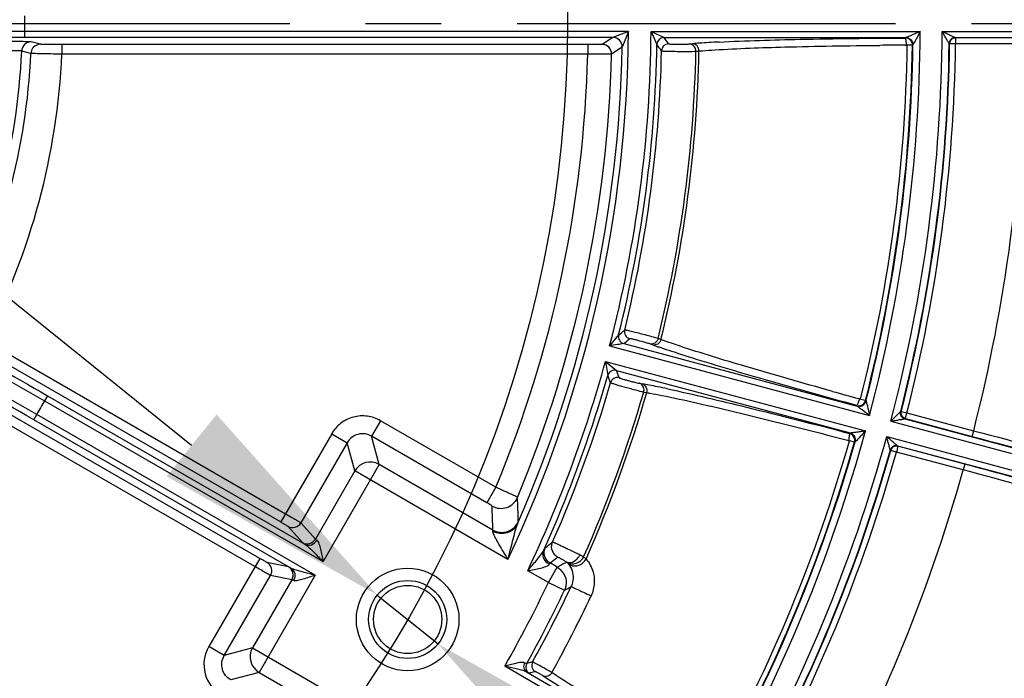
# Model space of a CAD drawing. Units: millimetres. Extents: x 525 to 3228, y 2257 to 4168.
# Drawn here: x 1125 to 1208, y 3181 to 3236 of the extents above; entities that cross this region are included whole.
import ezdxf

# ---------------------------------------------------------------- set-up
doc = ezdxf.new("R2010")
doc.units = ezdxf.units.MM
doc.linetypes.add('CENTER', pattern=[50.8, 31.75, -6.35, 6.35, -6.35])
doc.layers.get('0').update_dxf_attribs({"lineweight": 30})
doc.layers.add('中心线层', color=7, linetype='CENTER', lineweight=25)
doc.layers.add('总内框线', color=7, linetype='Continuous', lineweight=50)
doc.styles.get("Standard").update_dxf_attribs({"font": 'gbenor.shx', "bigfont": 'gbcbig.shx'})
doc.dimstyles.new('水平', dxfattribs={"dimscale": 10, "dimtxt": 2.5, "dimasz": 2, "dimexe": 1.25, "dimexo": 0.001, "dimtad": 1, "dimtoh": 1, "dimtxsty": 'Standard', "dimcen": 2.5, "dimadec": 0, "dimazin": 0, "dimtfac": 1, "dimtmove": 0, "dimatfit": 3, "dimfxl": 1, "dimtfillclr": 3, "dimlwd": 25, "dimlwe": 25, "dimarcsym": 0})

# ---------------------------------------------------------------- blocks, each defined once
blk = doc.blocks.new('*D6')
at = {"layer": 'Defpoints', "color": 0, "transparency": 16777216}
for p in [(1153.711, 3292.207), (988.178, 3179.963)]:
    blk.add_point(p, dxfattribs=at)
at = {"layer": '总内框线', "color": 0, "lineweight": 25, "transparency": 16777216}
for p, q in [((1170.264, 3303.431), (1186.818, 3314.655)), ((1153.711, 3292.207), (988.178, 3179.963)), ((914.101, 3129.734), (971.624, 3168.739)), ((851.585, 3129.734), (914.101, 3129.734))]:
    blk.add_line(p, q, dxfattribs=at)
at = {"layer": '总内框线', "color": 0, "transparency": 16777216}
for points in [[(1168.394, 3306.19), (1172.135, 3300.672), (1153.711, 3292.207)], [(969.753, 3171.498), (973.495, 3165.98), (988.178, 3179.963)]]:
    blk.add_solid(points, dxfattribs=at)
at = {"layer": '总内框线', "color": 0, "lineweight": -3, "transparency": 16777216, "insert": (879.718, 3148.484), "char_height": 25, "attachment_point": 5}
blk.add_mtext('∅200', dxfattribs=at)
blk = doc.blocks.new('*D7')
at = {"layer": 'Defpoints', "color": 0, "transparency": 16777216}
for p in [(1155, 3188.139), (1160.094, 3184.031)]:
    blk.add_point(p, dxfattribs=at)
at = {"layer": '总内框线', "color": 0, "lineweight": 25, "transparency": 16777216}
for p, q in [((1139.431, 3200.693), (1123.863, 3213.248)), ((1155, 3188.139), (1160.094, 3184.031)), ((1227.426, 3129.734), (1175.663, 3171.476)), ((1260.759, 3129.734), (1227.426, 3129.734))]:
    blk.add_line(p, q, dxfattribs=at)
at = {"layer": '总内框线', "color": 0, "transparency": 16777216}
for points in [[(1141.524, 3203.288), (1137.339, 3198.099), (1155, 3188.139)], [(1177.755, 3174.071), (1173.57, 3168.881), (1160.094, 3184.031)]]:
    blk.add_solid(points, dxfattribs=at)
at = {"layer": '总内框线', "color": 0, "lineweight": -3, "transparency": 16777216, "insert": (1247.218, 3148.484), "char_height": 25, "attachment_point": 5}
blk.add_mtext('M8', dxfattribs=at)

msp = doc.modelspace()

# ---------------------------------------------------------------- linework, layer by layer
at = {"color": 0, "linetype": 'Continuous', "lineweight": -3}
for p, q in [((1176.054, 3235.426), (1125.435, 3235.426)), ((1125.435, 3234.926), (1125.435, 3235.426)), ((1174.738, 3234.926), (1125.435, 3234.926)), ((1174.738, 3234.926), (1173.848, 3234.341)), ((1176.054, 3235.426), (1174.738, 3234.926)), ((1176.054, 3235.426), (1175.538, 3234.112)), ((1177.955, 3235.418), (1200.522, 3235.418)), ((1177.955, 3235.418), (1178.443, 3234.328)), ((1177.955, 3235.418), (1179.042, 3234.918)), ((1179.042, 3234.918), (1199.316, 3234.918)), ((1202.363, 3235.418), (1214.226, 3235.418)), ((1203.45, 3234.918), (1214.226, 3234.918)), ((1209.28, 3234.88), (1203.488, 3234.88)), ((1203.488, 3234.88), (1203.488, 3234.38)), ((1126.754, 3234.35), (1125.979, 3234.546)), ((1172.647, 3234.321), (1128.55, 3234.321)), ((1128.55, 3234.321), (1128.55, 3233.521)), ((1172.647, 3234.321), (1172.647, 3233.521)), ((1175.538, 3234.111), (1174.647, 3233.522)), ((1181.163, 3234.374), (1181.42, 3234.396)), ((1199.277, 3234.275), (1199.435, 3234.276)), ((1199.87, 3234.268), (1199.435, 3234.274)), ((1199.912, 3234.307), (1199.87, 3234.265)), ((1202.988, 3234.387), (1202.954, 3234.421)), ((1203.488, 3234.38), (1202.988, 3234.387)), ((1209.278, 3234.38), (1203.488, 3234.38)), ((1125.311, 3233.747), (1125.182, 3233.78)), ((1125.957, 3233.587), (1125.311, 3233.747)), ((1172.65, 3233.521), (1128.55, 3233.521)), ((1181.565, 3233.759), (1181.717, 3233.763)), ((1181.717, 3233.763), (1181.975, 3233.785)), ((1175.235, 3209.959), (1174.482, 3209.033)), ((1122.114, 3209.502), (1147.304, 3194.959)), ((1175.661, 3209.234), (1195.244, 3203.987)), ((1178.093, 3209.123), (1177.85, 3209.21)), ((1178.787, 3209.57), (1178.544, 3209.657)), ((1121.714, 3208.81), (1146.904, 3194.266)), ((1174.482, 3209.033), (1196.279, 3203.192)), ((1174.136, 3207.744), (1195.934, 3201.903)), ((1174.136, 3207.744), (1174.325, 3206.565)), ((1174.136, 3207.744), (1175.057, 3206.98)), ((1175.057, 3206.98), (1194.64, 3201.733)), ((1176.965, 3205.906), (1177.219, 3205.86)), ((1144.74, 3190.518), (1119.55, 3205.062)), ((1145.14, 3191.211), (1119.95, 3205.755)), ((1177.194, 3205.207), (1177.342, 3205.172)), ((1177.342, 3205.172), (1177.596, 3205.127)), ((1127.348, 3204.858), (1127.098, 3204.425)), ((1127.098, 3204.425), (1150.449, 3190.944)), ((1127.348, 3204.858), (1148.915, 3192.407)), ((1195.526, 3204.576), (1195.372, 3204.618)), ((1195.526, 3204.578), (1195.937, 3204.474)), ((1195.937, 3204.474), (1195.947, 3204.471)), ((1195.948, 3204.474), (1195.978, 3204.423)), ((1198.887, 3203.525), (1198.928, 3203.55)), ((1198.928, 3203.55), (1199.413, 3203.426)), ((1199.283, 3202.944), (1199.413, 3203.426)), ((1199.413, 3203.426), (1205.006, 3201.928)), ((1126.19, 3202.851), (1126.44, 3203.284)), ((1147.756, 3190.4), (1126.19, 3202.851)), ((1149.79, 3189.803), (1126.44, 3203.284)), ((1155.271, 3202.765), (1154.522, 3201.468)), ((1164.946, 3197.179), (1155.271, 3202.765)), ((1198.058, 3202.716), (1209.517, 3199.645)), ((1199.237, 3202.917), (1209.646, 3200.128)), ((1199.283, 3202.944), (1204.879, 3201.444)), ((1204.879, 3201.444), (1205.008, 3201.927)), ((1151.178, 3201.669), (1146.904, 3194.266)), ((1152.475, 3200.92), (1148.596, 3194.2)), ((1151.178, 3201.669), (1152.475, 3200.92)), ((1153.11, 3198.55), (1152.475, 3200.92)), ((1164.197, 3195.882), (1154.52, 3201.469)), ((1155.157, 3199.098), (1154.52, 3201.469)), ((1194.436, 3201.122), (1194.589, 3201.082)), ((1195.007, 3200.962), (1194.589, 3201.08)), ((1195.057, 3200.988), (1195.006, 3200.959)), ((1197.713, 3201.427), (1209.171, 3198.356)), ((1198.049, 3200.269), (1198.025, 3200.311)), ((1198.53, 3200.134), (1198.049, 3200.269)), ((1198.66, 3200.616), (1198.53, 3200.134)), ((1204.123, 3198.635), (1198.53, 3200.134)), ((1198.633, 3200.663), (1209.042, 3197.874)), ((1204.255, 3199.117), (1198.66, 3200.616)), ((1153.11, 3198.55), (1149.809, 3192.832)), ((1155.157, 3199.098), (1150.449, 3190.944)), ((1165.959, 3191.132), (1153.11, 3198.55)), ((1164.695, 3193.591), (1155.157, 3199.098)), ((1204.255, 3199.117), (1204.126, 3198.634)), ((1164.946, 3197.179), (1164.197, 3195.882)), ((1147.504, 3193.907), (1148.717, 3192.539)), ((1148.596, 3194.2), (1149.809, 3192.832)), ((1145.14, 3191.211), (1140.866, 3183.808)), ((1170.014, 3191.242), (1170.12, 3191.326)), ((1172.003, 3191.5), (1172.305, 3191.34)), ((1147.543, 3190.505), (1145.752, 3190.872)), ((1169.343, 3189.178), (1167.61, 3190.178)), ((1169.343, 3189.178), (1170.092, 3190.475)), ((1170.092, 3190.475), (1169.486, 3190.825)), ((1171.002, 3190.783), (1171.025, 3190.754)), ((1142.164, 3183.059), (1146.043, 3189.779)), ((1147.835, 3189.412), (1144.534, 3183.695)), ((1149.79, 3189.803), (1145.082, 3181.648)), ((1147.835, 3189.412), (1146.043, 3189.779)), ((1169.343, 3189.178), (1170.697, 3188.535)), ((1171.252, 3188.855), (1171.66, 3188.662)), ((1142.164, 3183.059), (1140.866, 3183.808)), ((1144.534, 3183.695), (1142.164, 3183.059)), ((1144.534, 3183.695), (1157.382, 3176.277)), ((1183.495, 3171.874), (1165.685, 3182.157)), ((1168.024, 3182.522), (1167.532, 3182.387)), ((1145.082, 3181.648), (1142.712, 3181.013)), ((1145.082, 3181.648), (1154.621, 3176.141)), ((1167.504, 3181.684), (1182.701, 3172.91)), ((1168.25, 3181.713), (1167.757, 3181.576))]:
    msp.add_line(p, q, dxfattribs=at)
for radius in [4.3, 3.272, 2.864]:
    msp.add_circle((1157.547, 3186.085), radius, dxfattribs=at)
for centre, radius, start, end in [((1070.944, 3236.085), 162.454, 324.59849, 9.68722), ((1070.944, 3236.085), 162.5, 324.61757, 9.66815), ((1070.944, 3236.085), 161.749, 324.8016, 9.48411), ((1070.944, 3236.085), 54.494, 359.30747, 0.69253), ((1124.838, 1221.112), 2014.314, 89.983024, 90.600028), ((1125.143, 1322.992), 1911.935, 89.991272, 90.618247), ((1070.944, 3236.085), 105.112, 334.68022, 359.64097), ((1070.944, 3236.085), 107.013, 345.3572, 359.6428), ((1174.738, 3234.126), 0.8, 358.94828, 89.99562), ((1179.043, 3234.318), 0.6, 90.06751, 179.03659), ((1008.323, 3109.674), 211.733, 36.08616, 36.26465), ((1070.944, 3236.085), 129.579, 345.295, 359.705), ((1070.944, 3236.085), 131.421, 345.29086, 359.70914), ((1125.981, 3233.746), 0.8, 90.12708, 177.57554), ((1070.944, 3236.085), 104.612, 336.33964, 358.91914), ((1173.848, 3233.541), 0.8, 358.5933, 89.98025), ((1070.944, 3236.085), 107.513, 345.93639, 359.06361), ((1009.057, 3109.363), 210.494, 36.23936, 36.41816), ((1179.432, 3233.785), 0.6, 90.03681, 178.73427), ((1185.134, 3190.157), 44.394, 94.00157, 94.79891), ((1186.752, 3167.535), 67.074, 93.39664, 94.03179), ((1188.545, 3137.919), 96.745, 92.89289, 93.41722), ((1070.944, 3236.085), 128.504, 345.80638, 359.19355), ((1070.944, 3236.085), 128.939, 345.80858, 359.19143), ((1070.944, 3236.085), 128.98, 345.78991, 359.21009), ((1202.501, 2647.509), 586.776, 90.314835, 90.523813), ((1070.944, 3236.085), 132.02, 345.72202, 359.27798), ((1070.944, 3236.085), 132.055, 345.73675, 359.26325), ((1070.944, 3236.085), 132.554, 345.73675, 359.26325), ((1070.944, 3236.085), 138.347, 345.70591, 359.29409), ((1070.944, 3236.085), 54.287, 332.43381, 357.56619), ((1070.944, 3236.085), 55.069, 332.60015, 357.39985), ((1070.944, 3236.085), 57.663, 332.5482, 357.4518), ((1070.944, 3236.085), 101.735, 337.51612, 358.55607), ((1070.944, 3236.085), 103.735, 337.46474, 358.58422), ((1070.944, 3236.085), 107.912, 346.21396, 358.78604), ((1070.944, 3236.085), 110.797, 346.20071, 358.79929), ((1070.944, 3236.085), 111.054, 346.18668, 358.81332), ((2009.281, 4734.616), 1766.277, 239.332282, 240.035777), ((1999.365, 4717.582), 1746.067, 239.355544, 240.038498), ((150.384, 1512.87), 1951.969, 59.997594, 60.634165), ((169.053, 1545.616), 1913.776, 59.991398, 60.614512), ((1175.816, 3209.814), 0.6, 165.96537, 254.99387), ((1043.965, 3374.505), 210.493, 308.58184, 308.76064), ((1176.33, 3210.227), 0.6, 166.26588, 254.96369), ((1043.174, 3374.396), 211.733, 308.73535, 308.91384), ((1191.752, 3247.043), 40.306, 250.19071, 250.53129), ((1194.474, 3254.741), 48.47, 250.53073, 250.84595), ((1070.944, 3236.085), 107.013, 334.5969, 344.6428), ((1174.902, 3206.4), 0.6, 75.06751, 164.03659), ((977.739, 3130.189), 211.733, 21.08616, 21.26465), ((1070.944, 3236.085), 107.513, 335.73867, 344.06361), ((1070.944, 3236.085), 107.912, 336.23267, 343.78604), ((978.367, 3129.698), 210.494, 21.23936, 21.41816), ((1175.14, 3205.785), 0.6, 75.03681, 163.73427), ((1169.413, 3162.475), 44.082, 79.02859, 79.80024), ((1070.944, 3236.085), 110.797, 336.18126, 343.79929), ((1070.944, 3236.085), 111.054, 336.13402, 343.81332), ((1165.313, 3141.158), 65.789, 78.43627, 79.05681), ((1159.679, 3113.463), 94.051, 77.94032, 78.45584), ((1349.992, 3769.187), 585.359, 254.461116, 254.683882), ((1184.979, 3170.245), 67.219, 149.43739, 150.56024), ((1070.944, 3236.085), 129.579, 330.295, 344.705), ((1070.944, 3236.085), 128.504, 330.80638, 344.19362), ((1070.944, 3236.085), 128.939, 330.80858, 344.19143), ((1070.944, 3236.085), 128.98, 330.78991, 344.21009), ((1070.944, 3236.085), 131.421, 330.29086, 344.70914), ((1070.944, 3236.085), 132.02, 330.72202, 344.27798), ((1070.944, 3236.085), 132.055, 330.73675, 344.26325), ((1070.944, 3236.085), 132.554, 330.73675, 344.26325), ((1154.409, 3197.794), 1.502, 60.1715, 149.8285), ((1070.944, 3236.085), 138.347, 330.70591, 344.29409), ((1165.373, 3196.907), 1.501, 240.06964, 337.3436), ((1018.532, 3190.904), 148.325, 1.30754, 2.09575), ((1018.274, 3189.438), 146.481, 1.62464, 2.41331), ((1165.444, 3194.891), 1.501, 240.06622, 336.32653), ((1147.903, 3194.6), 0.8, 240.08035, 329.9895), ((1149.116, 3193.232), 0.8, 240.08035, 329.9895), ((1078.559, 3307.976), 147.039, 307.99398, 308.3065), ((1077.762, 3307.334), 148.282, 308.21243, 308.47261), ((1153.578, 3155.123), 40.776, 63.13824, 63.51154), ((1170.741, 3192.187), 1.437, 320.75467, 331.42402), ((1170.796, 3189.549), 2.342, 43.22216, 49.89599), ((1145.351, 3190.179), 0.8, 330.0105, 59.91965), ((1147.142, 3189.812), 0.8, 330.0105, 59.91965), ((1169.308, 3189.144), 1.545, 38.77496, 45.52735), ((1169.346, 3189.174), 1.496, 31.70598, 38.78567), ((1169.351, 3189.18), 1.489, 17.41122, 31.61349), ((1072.434, 3235.225), 107.292, 330.35627, 334.58492), ((1072.434, 3235.225), 108.791, 330.94293, 334.58492), ((1076.967, 3351.5), 187.997, 299.9055, 300.10097), ((1072.357, 3235.27), 109.246, 334.58031, 334.85791), ((1169.75, 3189.562), 1.66, 334.79644, 336.95255), ((1350.203, 3567.871), 419.138, 244.78759, 244.97847), ((1072.329, 3235.283), 109.277, 331.13013, 334.58021), ((1072.263, 3235.321), 111.2, 331.12527, 334.8539), ((1143.459, 3182.31), 2.994, 149.9714, 240.0285), ((1145.837, 3182.947), 1.502, 150.1715, 239.8285), ((1168.057, 3182.096), 0.6, 151.00798, 239.935), ((1168.55, 3182.233), 0.6, 151.19514, 239.93536)]:
    msp.add_arc(centre, radius, start, end, dxfattribs=at)
for points, knots in [([(1183.662, 3234.54), (1185.922, 3234.655), (1191.126, 3234.801), (1196.331, 3234.862), (1199.273, 3234.876)], [0, 0, 0, 0, 0.434683, 1, 1, 1, 1]), ([(1199.273, 3234.876), (1199.279, 3234.874), (1199.284, 3234.853), (1199.293, 3234.819), (1199.302, 3234.761), (1199.317, 3234.654), (1199.337, 3234.49), (1199.35, 3234.351), (1199.354, 3234.276)], [0, 0, 0, 0, 0.028803, 0.09079, 0.185459, 0.30993, 0.629219, 1, 1, 1, 1]), ([(1199.316, 3234.918), (1199.445, 3234.917), (1199.711, 3234.827), (1199.861, 3234.59), (1199.893, 3234.464)], [0, 0, 0, 0, 0.499138, 1, 1, 1, 1]), ([(1200.522, 3235.418), (1200.411, 3235.37), (1200.191, 3235.274), (1199.866, 3235.135), (1199.607, 3235.025), (1199.427, 3234.955), (1199.351, 3234.923), (1199.32, 3234.918)], [0, 0, 0, 0, 0.278837, 0.553176, 0.812838, 0.925598, 1, 1, 1, 1]), ([(1199.873, 3234.268), (1199.875, 3234.398), (1199.79, 3234.666), (1199.556, 3234.821), (1199.431, 3234.855)], [0, 0, 0, 0, 0.499914, 1, 1, 1, 1]), ([(1200.522, 3235.418), (1200.464, 3235.307), (1200.349, 3235.089), (1200.207, 3234.82), (1200.094, 3234.612), (1200.022, 3234.48), (1199.956, 3234.369), (1199.935, 3234.332), (1199.913, 3234.307), (1199.912, 3234.311)], [0, 0, 0, 0, 0.295631, 0.584768, 0.723016, 0.851396, 0.957046, 0.98955, 1, 1, 1, 1]), ([(1203.446, 3234.918), (1203.419, 3234.922), (1203.353, 3234.953), (1203.193, 3235.02), (1202.961, 3235.132), (1202.666, 3235.272), (1202.465, 3235.369), (1202.363, 3235.418)], [0, 0, 0, 0, 0.069352, 0.179191, 0.438728, 0.716546, 1, 1, 1, 1]), ([(1202.954, 3234.426), (1202.95, 3234.413), (1202.896, 3234.5), (1202.862, 3234.549), (1202.782, 3234.686), (1202.677, 3234.867), (1202.534, 3235.117), (1202.421, 3235.316), (1202.363, 3235.418)], [0, 0, 0, 0, 0.036205, 0.135965, 0.262997, 0.402324, 0.697061, 1, 1, 1, 1]), ([(1203.446, 3234.918), (1203.341, 3234.917), (1203.126, 3234.845), (1203, 3234.655), (1202.972, 3234.553)], [0, 0, 0, 0, 0.498504, 1, 1, 1, 1]), ([(1203.488, 3234.88), (1203.382, 3234.88), (1203.164, 3234.808), (1203.036, 3234.618), (1203.008, 3234.516)], [0, 0, 0, 0, 0.499699, 1, 1, 1, 1]), ([(1125.979, 3234.546), (1125.928, 3234.559), (1125.75, 3234.555), (1125.398, 3234.574), (1124.877, 3234.576), (1124.48, 3234.581), (1124.261, 3234.582)], [0, 0, 0, 0, 0.09303, 0.305889, 0.61828, 1, 1, 1, 1]), ([(1126.754, 3234.35), (1126.588, 3234.35), (1126.246, 3234.24), (1126.041, 3233.945), (1125.992, 3233.786)], [0, 0, 0, 0, 0.499438, 1, 1, 1, 1]), ([(1128.55, 3234.321), (1128.33, 3234.321), (1127.921, 3234.322), (1127.379, 3234.329), (1127.018, 3234.333), (1126.829, 3234.344), (1126.772, 3234.346), (1126.754, 3234.35)], [0, 0, 0, 0, 0.367048, 0.683244, 0.904563, 0.969291, 1, 1, 1, 1]), ([(1173.848, 3234.341), (1173.84, 3234.336), (1173.803, 3234.339), (1173.735, 3234.331), (1173.622, 3234.33), (1173.407, 3234.325), (1173.078, 3234.322), (1172.798, 3234.321), (1172.647, 3234.321)], [0, 0, 0, 0, 0.023858, 0.083754, 0.177607, 0.301992, 0.623034, 1, 1, 1, 1]), ([(1179.432, 3234.386), (1179.435, 3234.381), (1179.459, 3234.38), (1179.497, 3234.373), (1179.565, 3234.37), (1179.693, 3234.363), (1179.897, 3234.358), (1180.171, 3234.355), (1180.465, 3234.355), (1180.798, 3234.359), (1181.029, 3234.363), (1181.163, 3234.374)], [0, 0, 0, 0, 0.010159, 0.034671, 0.073066, 0.124299, 0.259194, 0.424056, 0.600063, 0.766969, 1, 1, 1, 1]), ([(1181.717, 3233.763), (1181.718, 3233.892), (1181.643, 3234.151), (1181.425, 3234.315), (1181.307, 3234.351)], [0, 0, 0, 0, 0.510477, 1, 1, 1, 1]), ([(1181.975, 3233.785), (1181.975, 3233.938), (1181.868, 3234.249), (1181.565, 3234.394), (1181.42, 3234.396)], [0, 0, 0, 0, 0.513746, 1, 1, 1, 1]), ([(1183.297, 3233.882), (1185.25, 3234.004), (1189.864, 3234.16), (1194.478, 3234.235), (1197.137, 3234.26)], [0, 0, 0, 0, 0.423974, 1, 1, 1, 1]), ([(1125.182, 3233.78), (1125.17, 3233.784), (1125.128, 3233.786), (1124.994, 3233.795), (1124.734, 3233.795), (1124.339, 3233.795), (1124.038, 3233.79), (1123.875, 3233.787)], [0, 0, 0, 0, 0.030645, 0.093892, 0.310463, 0.624742, 1, 1, 1, 1]), ([(1128.55, 3233.521), (1128.232, 3233.526), (1127.642, 3233.535), (1126.86, 3233.552), (1126.339, 3233.564), (1126.065, 3233.579), (1125.983, 3233.582), (1125.957, 3233.587)], [0, 0, 0, 0, 0.367101, 0.6833, 0.904605, 0.969329, 1, 1, 1, 1]), ([(1174.647, 3233.522), (1174.633, 3233.516), (1174.575, 3233.521), (1174.459, 3233.513), (1174.273, 3233.515), (1174.028, 3233.513), (1173.731, 3233.514), (1173.266, 3233.516), (1172.901, 3233.519), (1172.65, 3233.521)], [0, 0, 0, 0, 0.02366, 0.083459, 0.177255, 0.301621, 0.451981, 0.622756, 1, 1, 1, 1]), ([(1178.832, 3233.799), (1178.838, 3233.793), (1178.87, 3233.794), (1178.927, 3233.786), (1179.023, 3233.783), (1179.209, 3233.774), (1179.506, 3233.767), (1179.914, 3233.759), (1180.364, 3233.755), (1180.919, 3233.752), (1181.319, 3233.753), (1181.565, 3233.759)], [0, 0, 0, 0, 0.009092, 0.03127, 0.066078, 0.112697, 0.236617, 0.391063, 0.561029, 0.729938, 1, 1, 1, 1]), ([(1181.975, 3233.785), (1182.073, 3233.794), (1182.514, 3233.83), (1182.955, 3233.86), (1183.297, 3233.882)], [0, 0, 0, 0, 0.22439, 1, 1, 1, 1]), ([(1177.158, 3210.036), (1176.981, 3210.082), (1176.724, 3210.147), (1176.396, 3210.228), (1176.187, 3210.279), (1176.014, 3210.318), (1175.882, 3210.351), (1175.8, 3210.36), (1175.758, 3210.375), (1175.747, 3210.37)], [0, 0, 0, 0, 0.378413, 0.549079, 0.699087, 0.823035, 0.91654, 0.976106, 1, 1, 1, 1]), ([(1178.544, 3209.657), (1178.469, 3209.681), (1178.009, 3209.814), (1177.546, 3209.936), (1177.158, 3210.036)], [0, 0, 0, 0, 0.16304, 1, 1, 1, 1]), ([(1175.661, 3209.234), (1175.492, 3209.199), (1175.097, 3209.141), (1174.704, 3209.07), (1174.482, 3209.033)], [0, 0, 0, 0, 0.433655, 1, 1, 1, 1]), ([(1177.023, 3209.452), (1176.917, 3209.48), (1176.721, 3209.531), (1176.488, 3209.589), (1176.337, 3209.622), (1176.256, 3209.641), (1176.208, 3209.644), (1176.18, 3209.652), (1176.175, 3209.648)], [0, 0, 0, 0, 0.378054, 0.698494, 0.822352, 0.915847, 0.975559, 1, 1, 1, 1]), ([(1177.85, 3209.21), (1177.806, 3209.226), (1177.532, 3209.314), (1177.256, 3209.39), (1177.023, 3209.452)], [0, 0, 0, 0, 0.163231, 1, 1, 1, 1]), ([(1178.544, 3209.657), (1178.511, 3209.533), (1178.372, 3209.302), (1178.118, 3209.2), (1177.995, 3209.195)], [0, 0, 0, 0, 0.510477, 1, 1, 1, 1]), ([(1178.787, 3209.57), (1178.748, 3209.422), (1178.564, 3209.149), (1178.233, 3209.087), (1178.093, 3209.123)], [0, 0, 0, 0, 0.513746, 1, 1, 1, 1]), ([(1179.99, 3209.15), (1179.88, 3209.187), (1179.477, 3209.324), (1179.076, 3209.464), (1178.787, 3209.57)], [0, 0, 0, 0, 0.274582, 1, 1, 1, 1]), ([(1193.178, 3205.223), (1190.629, 3205.932), (1186.219, 3207.193), (1181.83, 3208.531), (1179.99, 3209.15)], [0, 0, 0, 0, 0.57678, 1, 1, 1, 1]), ([(1181.082, 3208.128), (1180.844, 3208.203), (1180.004, 3208.471), (1179.167, 3208.747), (1178.57, 3208.954)], [0, 0, 0, 0, 0.282661, 1, 1, 1, 1]), ([(1195.214, 3204.038), (1192.585, 3204.756), (1187.863, 3206.078), (1183.16, 3207.472), (1181.082, 3208.128)], [0, 0, 0, 0, 0.555549, 1, 1, 1, 1]), ([(1174.564, 3205.953), (1174.569, 3205.946), (1174.599, 3205.939), (1174.653, 3205.916), (1174.744, 3205.889), (1174.922, 3205.832), (1175.207, 3205.748), (1175.599, 3205.635), (1176.033, 3205.514), (1176.568, 3205.368), (1176.955, 3205.265), (1177.194, 3205.207)], [0, 0, 0, 0, 0.009093, 0.031272, 0.066082, 0.112704, 0.236632, 0.391085, 0.561056, 0.729964, 1, 1, 1, 1]), ([(1175.295, 3206.365), (1175.297, 3206.359), (1175.32, 3206.353), (1175.355, 3206.336), (1175.42, 3206.315), (1175.542, 3206.276), (1175.737, 3206.218), (1176.002, 3206.144), (1176.285, 3206.068), (1176.608, 3205.986), (1176.832, 3205.93), (1176.965, 3205.906)], [0, 0, 0, 0, 0.010159, 0.034671, 0.073066, 0.1243, 0.259195, 0.424057, 0.600064, 0.766971, 1, 1, 1, 1]), ([(1177.342, 3205.172), (1177.376, 3205.296), (1177.37, 3205.566), (1177.202, 3205.781), (1177.098, 3205.847)], [0, 0, 0, 0, 0.510477, 1, 1, 1, 1]), ([(1177.596, 3205.127), (1177.636, 3205.274), (1177.613, 3205.602), (1177.358, 3205.821), (1177.219, 3205.86)], [0, 0, 0, 0, 0.513745, 1, 1, 1, 1]), ([(1177.596, 3205.127), (1177.69, 3205.11), (1178.108, 3205.035), (1178.524, 3204.953), (1178.846, 3204.888)], [0, 0, 0, 0, 0.225155, 1, 1, 1, 1]), ([(1179.33, 3205.439), (1181.55, 3204.966), (1186.645, 3203.753), (1191.719, 3202.458), (1194.588, 3201.703)], [0, 0, 0, 0, 0.433499, 1, 1, 1, 1]), ([(1178.846, 3204.888), (1179.817, 3204.693), (1182.021, 3204.209), (1187.225, 3202.981), (1191.447, 3201.906), (1194.436, 3201.122)], [0, 0, 0, 0, 0.185224, 0.422008, 1, 1, 1, 1]), ([(1195.214, 3204.038), (1195.338, 3204.004), (1195.618, 3204.021), (1195.826, 3204.209), (1195.89, 3204.321)], [0, 0, 0, 0, 0.499915, 1, 1, 1, 1]), ([(1195.447, 3204.598), (1195.413, 3204.482), (1195.336, 3204.305), (1195.267, 3204.122), (1195.227, 3204.06)], [0, 0, 0, 0, 0.620475, 1, 1, 1, 1]), ([(1195.247, 3203.986), (1195.371, 3203.953), (1195.65, 3203.972), (1195.855, 3204.16), (1195.918, 3204.273)], [0, 0, 0, 0, 0.498697, 1, 1, 1, 1]), ([(1195.977, 3204.419), (1195.979, 3204.423), (1195.994, 3204.394), (1196.003, 3204.352), (1196.04, 3204.229), (1196.074, 3204.082), (1196.129, 3203.852), (1196.197, 3203.555), (1196.252, 3203.314), (1196.279, 3203.192)], [0, 0, 0, 0, 0.009947, 0.04232, 0.147595, 0.276099, 0.414472, 0.703974, 1, 1, 1, 1]), ([(1195.247, 3203.986), (1195.277, 3203.974), (1195.341, 3203.922), (1195.498, 3203.809), (1195.718, 3203.635), (1195.996, 3203.417), (1196.184, 3203.267), (1196.279, 3203.192)], [0, 0, 0, 0, 0.073596, 0.186579, 0.44635, 0.720915, 1, 1, 1, 1]), ([(1198.058, 3202.716), (1198.14, 3202.799), (1198.301, 3202.962), (1198.503, 3203.167), (1198.652, 3203.314), (1198.765, 3203.426), (1198.81, 3203.464), (1198.885, 3203.535), (1198.885, 3203.521)], [0, 0, 0, 0, 0.302991, 0.597773, 0.737098, 0.864073, 0.963786, 1, 1, 1, 1]), ([(1199.237, 3202.917), (1199.135, 3202.945), (1198.944, 3203.072), (1198.872, 3203.29), (1198.871, 3203.396)], [0, 0, 0, 0, 0.498777, 1, 1, 1, 1]), ([(1199.283, 3202.944), (1199.181, 3202.971), (1198.989, 3203.097), (1198.915, 3203.313), (1198.914, 3203.419)], [0, 0, 0, 0, 0.499697, 1, 1, 1, 1]), ([(1155.271, 3202.765), (1154.933, 3202.96), (1154.173, 3203.219), (1152.977, 3203.14), (1151.902, 3202.61), (1151.373, 3202.006), (1151.178, 3201.669)], [0, 0, 0, 0, 0.250001, 0.500001, 0.74999, 1, 1, 1, 1]), ([(1198.058, 3202.716), (1198.169, 3202.736), (1198.388, 3202.778), (1198.709, 3202.836), (1198.963, 3202.884), (1199.134, 3202.908), (1199.206, 3202.921), (1199.233, 3202.918)], [0, 0, 0, 0, 0.28349, 0.561342, 0.820874, 0.930666, 1, 1, 1, 1]), ([(1154.52, 3201.469), (1154.189, 3201.661), (1153.339, 3201.784), (1152.665, 3201.251), (1152.475, 3200.92)], [0, 0, 0, 0, 0.499987, 1, 1, 1, 1]), ([(1194.588, 3201.703), (1194.592, 3201.7), (1194.593, 3201.678), (1194.592, 3201.643), (1194.586, 3201.585), (1194.573, 3201.477), (1194.549, 3201.314), (1194.525, 3201.176), (1194.51, 3201.102)], [0, 0, 0, 0, 0.028798, 0.090783, 0.185452, 0.309923, 0.629215, 1, 1, 1, 1]), ([(1194.64, 3201.733), (1194.764, 3201.699), (1194.998, 3201.542), (1195.082, 3201.274), (1195.08, 3201.145)], [0, 0, 0, 0, 0.499138, 1, 1, 1, 1]), ([(1195.934, 3201.903), (1195.814, 3201.886), (1195.577, 3201.85), (1195.228, 3201.8), (1194.949, 3201.761), (1194.757, 3201.739), (1194.675, 3201.729), (1194.643, 3201.732)], [0, 0, 0, 0, 0.278837, 0.553176, 0.812838, 0.925598, 1, 1, 1, 1]), ([(1195.934, 3201.903), (1195.849, 3201.812), (1195.682, 3201.63), (1195.475, 3201.408), (1195.312, 3201.236), (1195.209, 3201.127), (1195.116, 3201.037), (1195.086, 3201.006), (1195.059, 3200.988), (1195.058, 3200.992)], [0, 0, 0, 0, 0.295631, 0.584768, 0.723016, 0.851396, 0.957046, 0.98955, 1, 1, 1, 1]), ([(1205.006, 3201.928), (1208.485, 3200.994), (1213.428, 3199.71), (1219.53, 3198.239), (1222.14, 3197.652), (1223.285, 3197.416)], [0, 0, 0, 0, 0.57397, 0.813619, 1, 1, 1, 1]), ([(1195.01, 3200.961), (1195.045, 3201.085), (1195.032, 3201.366), (1194.847, 3201.577), (1194.735, 3201.642)], [0, 0, 0, 0, 0.499914, 1, 1, 1, 1]), ([(1198.629, 3200.664), (1198.604, 3200.675), (1198.549, 3200.722), (1198.412, 3200.828), (1198.216, 3200.997), (1197.967, 3201.208), (1197.798, 3201.353), (1197.713, 3201.427)], [0, 0, 0, 0, 0.069352, 0.179191, 0.438728, 0.716546, 1, 1, 1, 1]), ([(1198.027, 3200.316), (1198.019, 3200.304), (1197.99, 3200.403), (1197.97, 3200.458), (1197.928, 3200.612), (1197.873, 3200.813), (1197.8, 3201.092), (1197.742, 3201.314), (1197.713, 3201.427)], [0, 0, 0, 0, 0.036205, 0.135965, 0.262997, 0.402324, 0.697061, 1, 1, 1, 1]), ([(1204.879, 3201.444), (1208.437, 3200.491), (1213.492, 3199.178), (1219.731, 3197.672), (1222.399, 3197.071), (1223.571, 3196.828)], [0, 0, 0, 0, 0.573969, 0.813622, 1, 1, 1, 1]), ([(1198.629, 3200.664), (1198.528, 3200.69), (1198.301, 3200.676), (1198.131, 3200.525), (1198.077, 3200.434)], [0, 0, 0, 0, 0.498504, 1, 1, 1, 1]), ([(1198.66, 3200.616), (1198.557, 3200.644), (1198.328, 3200.631), (1198.156, 3200.48), (1198.102, 3200.389)], [0, 0, 0, 0, 0.499699, 1, 1, 1, 1]), ([(1222.21, 3193.402), (1221.099, 3193.771), (1218.547, 3194.568), (1212.527, 3196.344), (1207.603, 3197.704), (1204.123, 3198.635)], [0, 0, 0, 0, 0.186377, 0.426026, 1, 1, 1, 1]), ([(1222.751, 3193.769), (1221.615, 3194.144), (1219.004, 3194.958), (1212.848, 3196.773), (1207.813, 3198.164), (1204.255, 3199.117)], [0, 0, 0, 0, 0.186376, 0.426026, 1, 1, 1, 1]), ([(1166.758, 3196.328), (1166.748, 3196.341), (1166.692, 3196.36), (1166.592, 3196.419), (1166.422, 3196.496), (1166.201, 3196.603), (1165.931, 3196.728), (1165.508, 3196.923), (1165.176, 3197.075), (1164.946, 3197.179)], [0, 0, 0, 0, 0.023768, 0.083646, 0.177502, 0.301913, 0.452225, 0.622958, 1, 1, 1, 1]), ([(1164.624, 3195.606), (1164.624, 3195.61), (1164.61, 3195.621), (1164.588, 3195.64), (1164.548, 3195.667), (1164.472, 3195.717), (1164.353, 3195.79), (1164.252, 3195.85), (1164.197, 3195.882)], [0, 0, 0, 0, 0.02671, 0.088255, 0.183039, 0.30761, 0.62676, 1, 1, 1, 1]), ([(1146.904, 3194.266), (1146.979, 3194.223), (1147.117, 3194.142), (1147.302, 3194.036), (1147.422, 3193.955), (1147.49, 3193.922), (1147.504, 3193.907)], [0, 0, 0, 0, 0.370601, 0.688697, 0.908966, 1, 1, 1, 1]), ([(1147.304, 3194.959), (1147.464, 3194.866), (1147.761, 3194.693), (1148.156, 3194.467), (1148.422, 3194.301), (1148.56, 3194.228), (1148.596, 3194.2)], [0, 0, 0, 0, 0.370675, 0.688843, 0.909149, 1, 1, 1, 1]), ([(1166.763, 3194.102), (1166.778, 3194.144), (1166.797, 3194.205), (1166.819, 3194.268), (1166.819, 3194.289)], [0, 0, 0, 0, 0.677669, 1, 1, 1, 1]), ([(1165.959, 3191.132), (1165.831, 3191.344), (1165.577, 3191.766), (1165.264, 3192.291), (1165.027, 3192.703), (1164.868, 3192.995), (1164.754, 3193.225), (1164.696, 3193.386), (1164.682, 3193.458), (1164.687, 3193.488)], [0, 0, 0, 0, 0.277034, 0.549538, 0.681572, 0.807562, 0.920555, 0.966737, 1, 1, 1, 1]), ([(1166.763, 3194.102), (1166.683, 3193.926), (1166.437, 3193.601), (1165.895, 3193.311), (1165.271, 3193.262), (1164.868, 3193.389), (1164.687, 3193.488)], [0, 0, 0, 0, 0.241359, 0.488981, 0.743212, 1, 1, 1, 1]), ([(1164.687, 3193.488), (1164.691, 3193.51), (1164.695, 3193.544), (1164.699, 3193.58), (1164.695, 3193.591)], [0, 0, 0, 0, 0.66301, 1, 1, 1, 1]), ([(1165.959, 3191.132), (1166.024, 3191.385), (1166.154, 3191.891), (1166.347, 3192.648), (1166.508, 3193.273), (1166.645, 3193.757), (1166.717, 3193.993), (1166.763, 3194.102)], [0, 0, 0, 0, 0.25512, 0.509351, 0.760915, 0.883915, 1, 1, 1, 1]), ([(1148.915, 3192.407), (1149.076, 3192.315), (1149.514, 3192.286), (1149.834, 3192.568), (1149.935, 3192.741)], [0, 0, 0, 0, 0.480784, 1, 1, 1, 1]), ([(1149.809, 3192.832), (1149.818, 3192.818), (1149.864, 3192.791), (1149.905, 3192.761), (1149.935, 3192.741)], [0, 0, 0, 0, 0.307211, 1, 1, 1, 1]), ([(1149.935, 3192.741), (1149.976, 3192.714), (1150.042, 3192.612), (1150.142, 3192.359), (1150.242, 3191.968), (1150.348, 3191.467), (1150.415, 3191.12), (1150.449, 3190.944)], [0, 0, 0, 0, 0.078292, 0.183865, 0.437156, 0.71448, 1, 1, 1, 1]), ([(1148.717, 3192.539), (1148.733, 3192.52), (1148.804, 3192.48), (1148.868, 3192.436), (1148.915, 3192.407)], [0, 0, 0, 0, 0.305773, 1, 1, 1, 1]), ([(1148.915, 3192.407), (1149.055, 3192.323), (1149.311, 3192.093), (1149.819, 3191.602), (1150.195, 3191.208), (1150.449, 3190.944)], [0, 0, 0, 0, 0.230609, 0.482105, 1, 1, 1, 1]), ([(1167.61, 3190.178), (1167.857, 3190.465), (1168.226, 3190.891), (1168.679, 3191.465), (1168.889, 3191.754), (1168.962, 3191.908)], [0, 0, 0, 0, 0.516582, 0.768021, 1, 1, 1, 1]), ([(1169.063, 3191.034), (1168.975, 3191.161), (1168.858, 3191.456), (1168.902, 3191.772), (1168.962, 3191.908)], [0, 0, 0, 0, 0.510345, 1, 1, 1, 1]), ([(1168.962, 3191.908), (1168.985, 3191.953), (1169.023, 3192.015), (1169.055, 3192.084), (1169.073, 3192.098)], [0, 0, 0, 0, 0.691958, 1, 1, 1, 1]), ([(1169.926, 3191.473), (1169.782, 3191.611), (1169.575, 3191.986), (1169.624, 3192.411), (1169.704, 3192.594)], [0, 0, 0, 0, 0.500365, 1, 1, 1, 1]), ([(1169.704, 3192.594), (1169.71, 3192.595), (1169.73, 3192.585), (1169.769, 3192.572), (1169.831, 3192.544), (1169.954, 3192.49), (1170.151, 3192.398), (1170.43, 3192.267), (1170.752, 3192.114), (1171.202, 3191.897), (1171.542, 3191.73), (1171.765, 3191.619)], [0, 0, 0, 0, 0.007919, 0.02679, 0.056387, 0.096201, 0.20371, 0.342097, 0.502033, 0.672608, 1, 1, 1, 1]), ([(1145.752, 3190.872), (1145.731, 3190.876), (1145.669, 3190.918), (1145.539, 3190.981), (1145.355, 3191.089), (1145.215, 3191.168), (1145.14, 3191.211)], [0, 0, 0, 0, 0.090634, 0.310485, 0.628568, 1, 1, 1, 1]), ([(1170.12, 3191.326), (1170.126, 3191.331), (1170.159, 3191.311), (1170.212, 3191.293), (1170.299, 3191.245), (1170.447, 3191.167), (1170.641, 3191.055), (1170.794, 3190.962), (1170.866, 3190.916)], [0, 0, 0, 0, 0.02932, 0.104582, 0.22021, 0.36656, 0.700925, 1, 1, 1, 1]), ([(1170.866, 3190.916), (1171.012, 3190.842), (1171.43, 3190.866), (1171.723, 3191.118), (1171.854, 3191.278)], [0, 0, 0, 0, 0.443197, 1, 1, 1, 1]), ([(1172.503, 3191.152), (1172.781, 3190.847), (1173.13, 3190.187), (1173.249, 3189.091), (1173.085, 3188.412), (1172.924, 3188.069)], [0, 0, 0, 0, 0.379236, 0.653272, 1, 1, 1, 1]), ([(1146.043, 3189.779), (1146.001, 3189.796), (1145.869, 3189.879), (1145.593, 3190.026), (1145.2, 3190.255), (1144.901, 3190.426), (1144.74, 3190.518)], [0, 0, 0, 0, 0.090484, 0.310341, 0.628485, 1, 1, 1, 1]), ([(1147.756, 3190.4), (1147.707, 3190.426), (1147.637, 3190.459), (1147.567, 3190.5), (1147.543, 3190.505)], [0, 0, 0, 0, 0.694064, 1, 1, 1, 1]), ([(1147.756, 3190.4), (1147.916, 3190.306), (1148.16, 3189.941), (1148.076, 3189.523), (1147.977, 3189.349)], [0, 0, 0, 0, 0.480781, 1, 1, 1, 1]), ([(1149.79, 3189.803), (1149.434, 3189.891), (1148.904, 3190.019), (1148.226, 3190.213), (1147.898, 3190.32), (1147.756, 3190.4)], [0, 0, 0, 0, 0.517923, 0.76942, 1, 1, 1, 1]), ([(1167.61, 3190.178), (1167.791, 3190.212), (1168.146, 3190.28), (1168.655, 3190.389), (1169.05, 3190.493), (1169.3, 3190.597), (1169.398, 3190.667), (1169.418, 3190.71)], [0, 0, 0, 0, 0.288787, 0.568833, 0.822483, 0.925878, 1, 1, 1, 1]), ([(1169.418, 3190.71), (1169.432, 3190.737), (1169.454, 3190.774), (1169.474, 3190.819), (1169.486, 3190.825)], [0, 0, 0, 0, 0.690858, 1, 1, 1, 1]), ([(1170.092, 3190.475), (1170.156, 3190.511), (1170.285, 3190.58), (1170.472, 3190.7), (1170.675, 3190.802), (1170.821, 3190.854), (1170.889, 3190.893)], [0, 0, 0, 0, 0.24537, 0.487067, 0.740015, 1, 1, 1, 1]), ([(1170.866, 3190.916), (1170.874, 3190.91), (1170.888, 3190.907), (1170.889, 3190.894), (1170.889, 3190.893)], [0, 0, 0, 0, 0.928972, 1, 1, 1, 1]), ([(1170.882, 3190.903), (1170.913, 3190.872), (1170.957, 3190.836), (1170.994, 3190.793), (1171.002, 3190.783)], [0, 0, 0, 0, 0.774915, 1, 1, 1, 1]), ([(1170.919, 3190.873), (1171.03, 3190.806), (1171.291, 3190.721), (1171.562, 3190.754), (1171.69, 3190.797)], [0, 0, 0, 0, 0.491343, 1, 1, 1, 1]), ([(1171.025, 3190.754), (1171.16, 3190.583), (1171.465, 3190.008), (1171.443, 3189.3), (1171.278, 3188.912)], [0, 0, 0, 0, 0.34089, 1, 1, 1, 1]), ([(1171.025, 3190.754), (1171.133, 3190.67), (1171.401, 3190.554), (1171.69, 3190.569), (1171.828, 3190.606)], [0, 0, 0, 0, 0.489961, 1, 1, 1, 1]), ([(1147.977, 3189.349), (1147.945, 3189.365), (1147.898, 3189.385), (1147.851, 3189.412), (1147.835, 3189.412)], [0, 0, 0, 0, 0.692687, 1, 1, 1, 1]), ([(1149.79, 3189.803), (1149.62, 3189.744), (1149.286, 3189.628), (1148.799, 3189.47), (1148.411, 3189.361), (1148.142, 3189.321), (1148.02, 3189.327), (1147.977, 3189.349)], [0, 0, 0, 0, 0.285565, 0.562942, 0.816211, 0.921731, 1, 1, 1, 1]), ([(1142.712, 3181.013), (1142.38, 3181.204), (1141.847, 3181.878), (1141.971, 3182.729), (1142.164, 3183.059)], [0, 0, 0, 0, 0.49974, 1, 1, 1, 1]), ([(1167.504, 3181.684), (1167.378, 3181.752), (1167.087, 3181.843), (1166.48, 3181.995), (1166.004, 3182.091), (1165.683, 3182.158)], [0, 0, 0, 0, 0.228086, 0.479102, 1, 1, 1, 1]), ([(1167.348, 3182.456), (1167.305, 3182.477), (1167.195, 3182.491), (1166.947, 3182.473), (1166.594, 3182.401), (1166.148, 3182.287), (1165.842, 3182.201), (1165.686, 3182.158)], [0, 0, 0, 0, 0.082846, 0.188498, 0.439474, 0.715279, 1, 1, 1, 1]), ([(1167.348, 3182.456), (1167.277, 3182.326), (1167.216, 3182.023), (1167.388, 3181.753), (1167.504, 3181.684)], [0, 0, 0, 0, 0.523927, 1, 1, 1, 1]), ([(1167.532, 3182.387), (1167.527, 3182.384), (1167.506, 3182.39), (1167.445, 3182.41), (1167.39, 3182.436), (1167.348, 3182.456)], [0, 0, 0, 0, 0.096148, 0.294734, 1, 1, 1, 1]), ([(1169.638, 3181.623), (1169.501, 3181.705), (1169.181, 3181.887), (1168.777, 3182.116), (1168.441, 3182.3), (1168.243, 3182.413), (1168.107, 3182.475), (1168.045, 3182.519), (1168.024, 3182.522)], [0, 0, 0, 0, 0.259467, 0.597301, 0.754206, 0.881586, 0.966391, 1, 1, 1, 1]), ([(1167.757, 3181.576), (1167.749, 3181.574), (1167.721, 3181.585), (1167.672, 3181.603), (1167.595, 3181.639), (1167.537, 3181.667), (1167.504, 3181.684)], [0, 0, 0, 0, 0.092325, 0.290639, 0.594621, 1, 1, 1, 1]), ([(1168.893, 3181.35), (1168.84, 3181.385), (1168.713, 3181.461), (1168.553, 3181.555), (1168.419, 3181.628), (1168.338, 3181.675), (1168.285, 3181.695), (1168.258, 3181.716), (1168.25, 3181.713)], [0, 0, 0, 0, 0.259501, 0.597249, 0.754094, 0.881396, 0.9662, 1, 1, 1, 1]), ([(1169.638, 3181.623), (1169.563, 3181.493), (1169.336, 3181.28), (1169.011, 3181.285), (1168.893, 3181.35)], [0, 0, 0, 0, 0.528398, 1, 1, 1, 1]), ([(1182.685, 3172.967), (1180.027, 3174.518), (1175.401, 3177.265), (1170.82, 3180.089), (1168.893, 3181.35)], [0, 0, 0, 0, 0.571959, 1, 1, 1, 1]), ([(1182.988, 3173.486), (1180.415, 3174.99), (1175.936, 3177.655), (1171.502, 3180.397), (1169.638, 3181.623)], [0, 0, 0, 0, 0.571955, 1, 1, 1, 1])]:
    msp.add_open_spline(points, degree=3, knots=knots, dxfattribs=at)
for points in [[(1181.307, 3234.351), (1181.26, 3234.366), (1181.212, 3234.374), (1181.163, 3234.374)], [(1199.893, 3234.464), (1199.906, 3234.413), (1199.913, 3234.359), (1199.912, 3234.307)], [(1202.972, 3234.553), (1202.961, 3234.512), (1202.955, 3234.469), (1202.954, 3234.426)], [(1203.008, 3234.516), (1202.996, 3234.474), (1202.989, 3234.43), (1202.988, 3234.387)], [(1125.992, 3233.786), (1125.972, 3233.722), (1125.96, 3233.654), (1125.957, 3233.587)], [(1177.995, 3209.195), (1177.947, 3209.194), (1177.897, 3209.198), (1177.85, 3209.21)], [(1177.098, 3205.847), (1177.057, 3205.872), (1177.011, 3205.893), (1176.965, 3205.906)], [(1195.89, 3204.321), (1195.916, 3204.368), (1195.937, 3204.418), (1195.95, 3204.47)], [(1195.918, 3204.273), (1195.944, 3204.319), (1195.964, 3204.368), (1195.976, 3204.419)], [(1198.871, 3203.396), (1198.871, 3203.44), (1198.876, 3203.483), (1198.887, 3203.525)], [(1198.914, 3203.419), (1198.913, 3203.463), (1198.918, 3203.507), (1198.928, 3203.55)], [(1195.08, 3201.145), (1195.079, 3201.092), (1195.072, 3201.039), (1195.057, 3200.988)], [(1198.077, 3200.434), (1198.055, 3200.397), (1198.038, 3200.357), (1198.027, 3200.316)], [(1198.102, 3200.389), (1198.079, 3200.352), (1198.061, 3200.311), (1198.049, 3200.269)], [(1169.035, 3191.383), (1168.962, 3191.61), (1168.976, 3191.88), (1169.073, 3192.098)], [(1169.486, 3190.825), (1169.279, 3190.944), (1169.109, 3191.155), (1169.035, 3191.383)], [(1169.418, 3190.71), (1169.279, 3190.789), (1169.154, 3190.902), (1169.063, 3191.034)], [(1170.12, 3191.326), (1170.05, 3191.367), (1169.984, 3191.416), (1169.926, 3191.473)], [(1171.69, 3190.797), (1171.949, 3190.884), (1172.184, 3191.095), (1172.305, 3191.34)], [(1171.828, 3190.606), (1172.108, 3190.681), (1172.37, 3190.896), (1172.503, 3191.152)], [(1170.092, 3190.475), (1170.2, 3190.412), (1170.301, 3190.334), (1170.39, 3190.246)], [(1170.772, 3189.626), (1170.881, 3189.278), (1170.853, 3188.864), (1170.697, 3188.535)]]:
    msp.add_open_spline(points, degree=3, dxfattribs=at)
at = {"layer": '中心线层', "color": 1}
msp.add_line((861.916, 3236.085), (1279.972, 3236.085), dxfattribs=at)
at = {"layer": '总内框线', "color": 0, "lineweight": -3}
msp.add_circle((1070.944, 3236.085), 100, dxfattribs=at)

# ---------------------------------------------------------------- dimensions: what is measured, and where the dimension line sits
at = {"layer": '总内框线', "color": 3, "lineweight": -3}
dim = msp.add_diameter_dim_2p(p1=(1153.711, 3292.207), p2=(988.178, 3179.963), dimstyle='水平', dxfattribs=at)
dim.commit()
dim.dimension.update_dxf_attribs({"geometry": '*D6', "text_midpoint": (879.718, 3129.734), "dimtype": 163})
dim = msp.add_diameter_dim_2p(p1=(1155, 3188.139), p2=(1160.094, 3184.031), text='M8', dimstyle='水平', dxfattribs=at)
dim.commit()
dim.dimension.update_dxf_attribs({"geometry": '*D7', "text_midpoint": (1247.218, 3129.734), "dimtype": 163})

doc.saveas('drawing.dxf')
